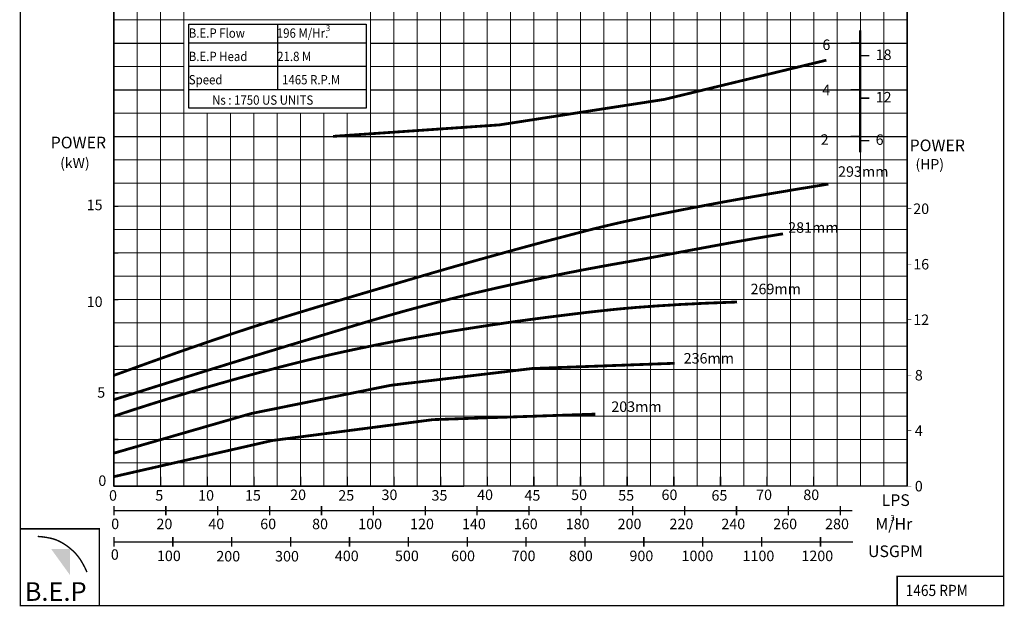
# Model space of a CAD drawing. Extents: x 154 to 413, y -75 to 378.
# Drawn here: x 202 to 413, y -75 to 51 of the extents above; entities that cross this region are included whole.
import ezdxf

# ---------------------------------------------------------------- set-up
doc = ezdxf.new("R2010")
doc.units = 0
doc.header["$MEASUREMENT"] = 0
doc.layers.get('0').update_dxf_attribs({"linetype": 'CONTINUOUS'})
doc.layers.add('CRV', color=61, linetype='CONTINUOUS')
doc.layers.add('THIN', color=9, linetype='CONTINUOUS', lineweight=15)
doc.styles.add('ROMAND', font='romand.shx')
doc.styles.add('ROMANT', font='romant.shx')

msp = doc.modelspace()

# ---------------------------------------------------------------- hatches: boundary and pattern name
msp.add_hatch(color=12).paths.add_polyline_path([(212.61, -62.88), (208.59, -62.88), (212.61, -68.45)])

# ---------------------------------------------------------------- linework, layer by layer
at = {"color": 0}
for p, q in [((257.07, 49.68), (257.07, 35.68)), ((392.04, 25.63), (392.04, 48.49)), ((238.07, 45.68), (276.07, 45.68)), ((238.07, 40.68), (276.07, 40.68)), ((238.07, 35.68), (276.07, 35.68)), ((222.04, -49.37), (297.04, -49.37)), ((282.04, -49.37), (283.15, -49.37)), ((299.88, -54.65), (311, -54.65))]:
    msp.add_line(p, q, dxfattribs=at)
at = {"color": 12}
for p, q in [((222.04, 45.63), (237.07, 45.63)), ((277.07, 45.63), (392.04, 45.63)), ((222.04, 35.63), (237.07, 35.63)), ((277.07, 35.63), (392.04, 35.63)), ((222.04, 25.63), (392.04, 25.63))]:
    msp.add_line(p, q, dxfattribs=at)
at = {"color": 0, "const_width": 0.3}
for points in [[(201.98, -75), (412.73, -75), (412.73, 229.07), (201.98, 229.07)], [(222.04, 180.63), (392.04, 180.63), (392.04, -49.37), (222.04, -49.37)], [(201.98, -75), (218.89, -75), (218.89, -58.53), (201.98, -58.53)], [(389.92, -75), (412.73, -75), (412.73, -68.74), (389.92, -68.74)]]:
    msp.add_lwpolyline(points, close=True, dxfattribs=at)
at = {"color": 0}
msp.add_lwpolyline([(222.04, 180.63), (392.04, 180.63), (392.04, -49.37), (222.04, -49.37)], close=True, dxfattribs=at)
at = {"color": 9}
msp.add_lwpolyline([(238.07, 49.68), (276.07, 49.68), (276.07, 31.68), (238.07, 31.68)], close=True, dxfattribs=at)
at = {"color": 152, "true_color": 0x006ab5, "const_width": 0.5}
msp.add_lwpolyline([(381.97, 48.37), (381.97, 22.23)], dxfattribs=at)
at = {"color": 0}
for points, const_width in [([(379.97, 45.63), (381.97, 45.63)], 0.3), ([(381.97, 42.93), (383.97, 42.93)], 0.3), ([(379.97, 35.63), (381.97, 35.63)], 0.3), ([(381.97, 33.83), (383.97, 33.83)], 0.3), ([(379.97, 25.63), (381.97, 25.63)], 0.3), ([(381.97, 24.73), (383.97, 24.73)], 0.3), ([(222.04, -47.34), (222.04, -49.37)], 0.1), ([(232.04, -47.34), (232.04, -49.37)], 0.1), ([(242.04, -47.34), (242.04, -49.37)], 0.1), ([(252.04, -47.34), (252.04, -49.37)], 0.1), ([(262.04, -47.34), (262.04, -49.37)], 0.1), ([(272.04, -47.34), (272.04, -49.37)], 0.1), ([(282.04, -47.34), (282.04, -49.37)], 0.1), ([(292.04, -47.34), (292.04, -49.37)], 0.1), ([(302.04, -47.34), (302.04, -49.37)], 0.1), ([(302.04, -47.34), (302.04, -49.37)], 0.1), ([(312.04, -47.34), (312.04, -49.37)], 0.1), ([(322.04, -47.34), (322.04, -49.37)], 0.1), ([(322.04, -47.34), (322.04, -49.37)], 0.1), ([(332.04, -47.34), (332.04, -49.37)], 0.1), ([(342.04, -47.34), (342.04, -49.37)], 0.1), ([(352.04, -47.34), (352.04, -49.37)], 0.1), ([(362.04, -47.34), (362.04, -49.37)], 0.1), ([(372.04, -47.34), (372.04, -49.37)], 0.1), ([(222.04, -54.65), (380.29, -54.65)], 0.3), ([(222.04, -53.63), (222.04, -55.66)], 0.1), ([(233.16, -53.63), (233.16, -55.66)], 0.1), ([(222.04, -61.33), (380.47, -61.33)], 0.3), ([(222.04, -60.31), (222.04, -62.34)], 0.1), ([(234.66, -60.31), (234.66, -62.34)], 0.1), ([(247.28, -60.31), (247.28, -62.34)], 0.1), ([(259.9, -60.31), (259.9, -62.34)], 0.1), ([(272.52, -60.31), (272.52, -62.34)], 0.1), ([(285.14, -60.31), (285.14, -62.34)], 0.1), ([(297.76, -60.31), (297.76, -62.34)], 0.1), ([(310.38, -60.31), (310.38, -62.34)], 0.1), ([(323, -60.31), (323, -62.34)], 0.1), ([(335.62, -60.31), (335.62, -62.34)], 0.1), ([(348.24, -60.31), (348.24, -62.34)], 0.1), ([(360.86, -60.31), (360.86, -62.34)], 0.1), ([(373.48, -60.31), (373.48, -62.34)], 0.1)]:
    msp.add_lwpolyline(points, dxfattribs=dict(at, const_width=const_width))
at = {"const_width": 0.3}
for points in [[(222.04, 10.63), (222.97, 10.63)], [(222.04, 0.63), (222.97, 0.63)], [(222.04, -9.37), (222.97, -9.37)], [(222.04, -19.37), (222.97, -19.37)], [(222.04, -29.37), (222.97, -29.37)], [(222.04, -39.37), (222.97, -39.37)], [(232.04, -49.37), (232.04, -47.34)], [(242.04, -49.37), (242.04, -47.34)], [(252.04, -49.37), (252.04, -47.34)], [(262.04, -49.37), (262.04, -47.34)], [(272.04, -49.37), (272.04, -47.34)], [(282.04, -49.37), (282.04, -47.34)], [(292.04, -49.37), (292.04, -47.34)], [(302.04, -49.37), (302.04, -47.34)], [(312.04, -49.37), (312.04, -47.34)], [(322.04, -49.37), (322.04, -47.34)], [(332.04, -49.37), (332.04, -47.34)], [(342.04, -49.37), (342.04, -47.34)], [(352.04, -49.37), (352.04, -47.34)], [(362.04, -49.37), (362.04, -47.34)], [(372.04, -49.37), (372.04, -47.34)], [(222.04, -49.37), (222.97, -49.37)], [(232.04, -49.37), (232.97, -49.37)], [(222.04, -55.66), (222.04, -53.63)], [(233.16, -55.66), (233.16, -53.63)], [(244.28, -55.66), (244.28, -53.63)], [(255.4, -55.66), (255.4, -53.63)], [(266.52, -55.66), (266.52, -53.63)], [(277.64, -55.66), (277.64, -53.63)], [(288.76, -55.66), (288.76, -53.63)], [(299.88, -55.66), (299.88, -53.63)], [(311, -55.66), (311, -53.63)], [(322.12, -55.66), (322.12, -53.63)], [(333.24, -55.66), (333.24, -53.63)], [(344.36, -55.66), (344.36, -53.63)], [(355.48, -55.66), (355.48, -53.63)], [(366.6, -55.66), (366.6, -53.63)], [(377.72, -55.66), (377.72, -53.63)], [(205.71, -60.16), (206.76, -60.26), (207.65, -60.39), (208.41, -60.54), (209.05, -60.7), (209.6, -60.89), (210.06, -61.08), (210.47, -61.28), (210.84, -61.48), (211.18, -61.68), (211.5, -61.88), (211.81, -62.09), (212.11, -62.3), (212.4, -62.53), (212.69, -62.77), (212.99, -63.03), (213.3, -63.31), (213.61, -63.62), (213.95, -63.98), (214.29, -64.39), (214.65, -64.87), (215.03, -65.45), (215.42, -66.12), (215.83, -66.91), (216.26, -67.83)], [(222.04, -62.34), (222.04, -60.31)], [(234.66, -62.34), (234.66, -60.31)], [(247.28, -62.34), (247.28, -60.31)], [(259.9, -62.34), (259.9, -60.31)], [(272.52, -62.34), (272.52, -60.31)], [(285.14, -62.34), (285.14, -60.31)], [(297.76, -62.34), (297.76, -60.31)], [(310.38, -62.34), (310.38, -60.31)], [(323, -62.34), (323, -60.31)], [(335.62, -62.34), (335.62, -60.31)], [(348.24, -62.34), (348.24, -60.31)], [(360.86, -62.34), (360.86, -60.31)], [(373.48, -62.34), (373.48, -60.31)]]:
    msp.add_lwpolyline(points, dxfattribs=at)
at = {"color": 0}
for points in [[(392.04, 10.13, 0.1, 0.1, 0), (392.97, 10.13, 0.1, 0.1, 0)], [(392.04, -1.77, 0.1, 0.1, 0), (392.97, -1.77, 0.1, 0.1, 0)], [(392.04, -13.67, 0.1, 0.1, 0), (392.97, -13.67, 0.1, 0.1, 0)], [(392.04, -25.57, 0.1, 0.1, 0), (392.97, -25.57, 0.1, 0.1, 0)], [(392.04, -37.47, 0.1, 0.1, 0), (392.97, -37.47, 0.1, 0.1, 0)], [(244.28, -53.63, 0.1, 0.1, 0), (244.28, -55.66, 0.1, 0.1, 0)], [(255.4, -53.63, 0.1, 0.1, 0), (255.4, -55.66, 0.1, 0.1, 0)], [(266.52, -53.63, 0.1, 0.1, 0), (266.52, -55.66, 0.1, 0.1, 0)], [(277.64, -53.63, 0.1, 0.1, 0), (277.64, -55.66, 0.1, 0.1, 0)], [(288.76, -53.63, 0.1, 0.1, 0), (288.76, -55.66, 0.1, 0.1, 0)], [(299.88, -53.63, 0.1, 0.1, 0), (299.88, -55.66, 0.1, 0.1, 0)], [(311, -53.63, 0.1, 0.1, 0), (311, -55.66, 0.1, 0.1, 0)], [(322.12, -53.63, 0.1, 0.1, 0), (322.12, -55.66, 0.1, 0.1, 0)], [(333.24, -53.63, 0.1, 0.1, 0), (333.24, -55.66, 0.1, 0.1, 0)], [(344.36, -53.63, 0.1, 0.1, 0), (344.36, -55.66, 0.1, 0.1, 0)], [(355.48, -53.63, 0.1, 0.1, 0), (355.48, -55.66, 0.1, 0.1, 0)], [(366.6, -53.63, 0.1, 0.1, 0), (366.6, -55.66, 0.1, 0.1, 0)], [(377.72, -53.63, 0.1, 0.1, 0), (377.72, -55.66, 0.1, 0.1, 0)]]:
    msp.add_lwpolyline(points, format="xyseb", dxfattribs=at)
msp.add_lwpolyline([(392.04, -49.37, 0.1, 0.1, 0), (392.97, -49.37, 0.1, 0.1, 0)], format="xyseb")
at = {"layer": 'CRV', "color": 0, "const_width": 0.6}
for points in [[(268.97, 25.63, 0.063336), (374.74, 41.97, -10.877095)], [(222.04, -42.3, -0.081684), (342.22, -23.03, -7.603059)], [(222.04, -47.34, -0.071516), (325.22, -33.93, -147.589155)]]:
    msp.add_lwpolyline(points, format="xyb", dxfattribs=at)
for points in [[(221.98, -25.64), (229.68, -22.85), (236.4, -20.46), (242.26, -18.43), (247.34, -16.71), (251.75, -15.26), (255.58, -14.04), (258.93, -13), (261.91, -12.09), (264.6, -11.27), (267.05, -10.53), (269.31, -9.85), (271.42, -9.22), (273.44, -8.62), (275.4, -8.04), (277.35, -7.47), (279.34, -6.88), (281.41, -6.27), (283.56, -5.63), (285.81, -4.97), (288.17, -4.27), (290.65, -3.55), (293.24, -2.8), (295.97, -2.02), (298.84, -1.21), (301.85, -0.37), (304.96, 0.49), (308.11, 1.36), (311.24, 2.21), (314.31, 3.04), (317.26, 3.82), (320.04, 4.55), (322.59, 5.21), (324.89, 5.8), (326.98, 6.31), (328.94, 6.78), (330.83, 7.21), (332.75, 7.63), (334.74, 8.06), (336.9, 8.5), (339.3, 8.99), (342, 9.53), (345.07, 10.13), (348.59, 10.8), (352.62, 11.55), (357.22, 12.38), (362.47, 13.29), (368.43, 14.3), (375.17, 15.4)], [(222.04, -30.83), (229.56, -28.47), (236.16, -26.4), (241.95, -24.6), (247.02, -23.03), (251.49, -21.65), (255.47, -20.44), (259.06, -19.34), (262.37, -18.34), (265.49, -17.39), (268.46, -16.49), (271.3, -15.63), (274.02, -14.81), (276.65, -14.03), (279.21, -13.28), (281.71, -12.57), (284.17, -11.87), (286.62, -11.2), (289.06, -10.55), (291.5, -9.91), (293.94, -9.29), (296.39, -8.68), (298.86, -8.08), (301.36, -7.5), (303.88, -6.92), (306.44, -6.35), (309.01, -5.78), (311.56, -5.23), (314.08, -4.7), (316.53, -4.2), (318.89, -3.72), (321.15, -3.28), (323.26, -2.87), (325.22, -2.51), (327.07, -2.17), (328.88, -1.84), (330.69, -1.52), (332.58, -1.19), (334.58, -0.83), (336.77, -0.44), (339.2, 0.01), (341.92, 0.52), (344.88, 1.08), (348.05, 1.67), (351.39, 2.29), (354.84, 2.92), (358.37, 3.55), (361.92, 4.15), (365.45, 4.73)], [(222.04, -34.37), (226.16, -33.01), (230.17, -31.73), (234.06, -30.52), (237.83, -29.38), (241.45, -28.31), (244.94, -27.31), (248.27, -26.37), (251.44, -25.49), (254.46, -24.68), (257.35, -23.91), (260.13, -23.2), (262.85, -22.52), (265.52, -21.87), (268.18, -21.25), (270.86, -20.65), (273.59, -20.06), (276.39, -19.48), (279.27, -18.9), (282.19, -18.33), (285.15, -17.77), (288.14, -17.23), (291.13, -16.71), (294.12, -16.2), (297.08, -15.72), (300.01, -15.26), (302.92, -14.82), (305.81, -14.4), (308.7, -13.99), (311.6, -13.6), (314.51, -13.22), (317.46, -12.85), (320.44, -12.48), (323.49, -12.11), (326.7, -11.75), (330.18, -11.39), (334.05, -11.05), (338.42, -10.73), (343.39, -10.42), (349.08, -10.14), (355.61, -9.89)]]:
    msp.add_lwpolyline(points, dxfattribs=at)
at = {"layer": 'THIN'}
for p, q in [((222.04, 20.63), (222.04, 180.63)), ((392.04, 20.63), (392.04, 180.63)), ((392.04, 20.63), (392.04, 48.77)), ((222.04, -49.37), (222.04, 20.63)), ((392.04, -49.37), (392.04, 20.63)), ((222.04, -49.37), (392.04, -49.37))]:
    msp.add_line(p, q, dxfattribs=at)
at = {"layer": 'THIN', "color": 9}
for p, q in [((227.04, -49.37), (227.04, 180.63)), ((237.04, -49.37), (237.04, 180.63)), ((277.04, -49.37), (277.04, 180.63)), ((287.04, -49.37), (287.04, 180.63)), ((297.04, -49.37), (297.04, 180.63)), ((307.04, -49.37), (307.04, 180.63)), ((317.04, -49.37), (317.04, 180.63)), ((327.04, -49.37), (327.04, 145.63)), ((337.04, -49.37), (337.04, 145.63)), ((347.04, -49.37), (347.04, 145.63)), ((357.04, -49.37), (357.04, 145.63)), ((367.04, -49.37), (367.04, 80.63)), ((377.04, -49.37), (377.04, 80.63)), ((382.04, -49.37), (382.04, 80.63)), ((387.04, -49.37), (387.04, 80.63)), ((222.04, 50.63), (392.04, 50.63)), ((222.04, 40.63), (237.07, 40.63)), ((277.07, 40.63), (392.04, 40.63)), ((222.04, 30.63), (392.04, 30.63)), ((247.04, -49.37), (247.04, 30.68)), ((257.04, -49.37), (257.04, 30.63)), ((267.04, -49.37), (267.04, 30.68)), ((222.04, 20.63), (392.04, 20.63)), ((367.04, -49.37), (367.04, 20.63)), ((377.04, -49.37), (377.04, 20.63)), ((222.04, 15.63), (392.04, 15.63)), ((222.04, 5.63), (392.04, 5.63)), ((222.04, -4.37), (392.04, -4.37)), ((222.04, -14.37), (392.04, -14.37)), ((222.04, -24.37), (392.04, -24.37)), ((222.04, -34.37), (392.04, -34.37)), ((222.04, -44.37), (392.04, -44.37))]:
    msp.add_line(p, q, dxfattribs=at)
at = {"layer": 'THIN', "color": 251}
for p, q in [((232.04, -49.37), (232.04, 180.63)), ((282.04, -49.37), (282.04, 180.63)), ((292.04, -49.37), (292.04, 180.63)), ((302.04, -49.37), (302.04, 180.63)), ((312.04, -49.37), (312.04, 180.63)), ((322.04, -49.37), (322.04, 180.63)), ((332.04, -49.37), (332.04, 145.63)), ((342.04, -49.37), (342.04, 145.63)), ((352.04, -49.37), (352.04, 145.63)), ((362.04, -49.37), (362.04, 80.63)), ((372.04, -49.37), (372.04, 80.63)), ((238.07, 45.68), (276.07, 45.68)), ((238.07, 45.68), (276.07, 45.68)), ((238.07, 40.68), (276.07, 40.68)), ((238.07, 40.68), (276.07, 40.68)), ((238.07, 35.68), (262.07, 35.68)), ((238.07, 35.68), (276.07, 35.68)), ((238.07, 35.68), (276.07, 35.68)), ((242.04, -49.37), (242.04, 30.68)), ((252.04, -49.37), (252.04, 30.63)), ((262.04, -49.37), (262.04, 30.63)), ((272.04, -49.37), (272.04, 30.68)), ((222.04, 20.63), (392.04, 20.63)), ((247.04, -49.37), (247.04, 20.63)), ((267.04, -49.37), (267.04, 20.63)), ((272.04, -49.37), (272.04, 20.63)), ((347.04, -49.37), (347.04, 20.63)), ((352.04, -49.37), (352.04, 20.63)), ((357.04, -49.37), (357.04, 20.63)), ((362.04, -49.37), (362.04, 20.63)), ((372.04, -49.37), (372.04, 20.63)), ((222.04, 10.63), (392.04, 10.63)), ((222.04, 0.63), (392.04, 0.63)), ((222.04, -9.37), (392.04, -9.37)), ((222.04, -19.37), (392.04, -19.37)), ((222.04, -29.37), (392.04, -29.37)), ((222.04, -39.37), (392.04, -39.37))]:
    msp.add_line(p, q, dxfattribs=at)

# ---------------------------------------------------------------- texts
at = {"color": 7, "style": 'ROMANT', "width": 0.9}
for s, height, p in [('B.E.P Flow', 2, (238.07, 46.78)), (' 196 M/Hr.', 2, (256.39, 46.78)), ('B.E.P Head ', 2, (238.07, 41.78)), (' 21.8 M', 2, (256.47, 41.78)), ('Speed ', 2, (238.07, 36.78)), ('1465 R.P.M', 2, (258.07, 36.78)), ('Ns : 1750 US UNITS', 2, (243.07, 32.42)), ('1465 RPM', 2.4, (391.73, -72.94))]:
    msp.add_text(s, height=height, dxfattribs=at).set_placement(p)
at = {"color": 0}
for s, height, style, p in [('3', 1.25, 'ROMANT', (267.45, 48.2)), ('6', 2.25, 'ROMAND', (373.89, 44.16)), ('18', 2.25, 'ROMAND', (385.3, 42.01)), ('4', 2.25, 'ROMAND', (373.87, 34.46)), ('12', 2.25, 'ROMAND', (385.3, 32.91)), ('POWER', 2.5, 'ROMANT', (208.48, 23.06)), ('2', 2.25, 'ROMAND', (373.52, 23.82)), ('6', 2.25, 'ROMAND', (385.3, 23.81)), ('POWER', 2.5, 'ROMANT', (392.58, 22.45)), ('(kW)', 2.2, 'ROMANT', (210.5, 18.82)), ('(HP)', 2.2, 'ROMANT', (393.84, 18.56)), ('15', 2.25, 'ROMAND', (216.19, 9.8)), ('20', 2.25, 'ROMAND', (393.36, 8.99)), ('16', 2.25, 'ROMAND', (393.36, -2.91)), ('10', 2.25, 'ROMAND', (216.19, -10.96)), ('12', 2.25, 'ROMAND', (393.36, -14.81)), ('8', 2.25, 'ROMAND', (393.7, -26.71)), ('5', 2.25, 'ROMAND', (218.45, -30.41)), ('4', 2.25, 'ROMAND', (393.7, -38.61)), ('0', 2.25, 'ROMAND', (220.98, -52.5)), ('5', 2.25, 'ROMAND', (230.9, -52.49)), ('10', 2.25, 'ROMAND', (240.08, -52.49)), ('15', 2.25, 'ROMAND', (250.11, -52.49)), ('20', 2.25, 'ROMAND', (259.8, -52.36)), ('25', 2.25, 'ROMAND', (270.12, -52.49)), ('30', 2.25, 'ROMAND', (279.38, -52.36)), ('35', 2.25, 'ROMAND', (290.1, -52.49)), ('40', 2.25, 'ROMAND', (299.88, -52.36)), ('45', 2.25, 'ROMAND', (310.03, -52.49)), ('50', 2.25, 'ROMAND', (320.03, -52.36)), ('55', 2.25, 'ROMAND', (330.12, -52.49)), ('60', 2.25, 'ROMAND', (339.4, -52.36)), ('65', 2.25, 'ROMAND', (350.11, -52.49)), ('70', 2.25, 'ROMAND', (359.68, -52.36)), ('80', 2.25, 'ROMAND', (369.8, -52.36)), ('LPS', 2.5, 'ROMANT', (386.58, -53.63)), ('0', 2.25, 'ROMAND', (221.45, -58.6)), ('20', 2.25, 'ROMAND', (231.15, -58.61)), ('40', 2.25, 'ROMAND', (242.27, -58.61)), ('60', 2.25, 'ROMAND', (253.39, -58.61)), ('80', 2.25, 'ROMAND', (264.51, -58.61)), ('100', 2.25, 'ROMAND', (274.39, -58.61)), ('120', 2.25, 'ROMAND', (285.51, -58.61)), ('140', 2.25, 'ROMAND', (296.63, -58.61)), ('160', 2.25, 'ROMAND', (307.75, -58.61)), ('180', 2.25, 'ROMAND', (318.87, -58.61)), ('200', 2.25, 'ROMAND', (329.99, -58.61)), ('220', 2.25, 'ROMAND', (341.11, -58.61)), ('240', 2.25, 'ROMAND', (352.23, -58.61)), ('260', 2.25, 'ROMAND', (363.35, -58.61)), ('280', 2.25, 'ROMAND', (374.47, -58.61)), ('M/Hr', 2.5, 'ROMANT', (385.24, -58.74)), ('3', 1.25, 'ROMANT', (388.46, -56.83)), ('0', 2.25, 'ROMAND', (221.37, -65.17)), ('100', 2.25, 'ROMAND', (231.25, -65.46)), ('200', 2.25, 'ROMAND', (243.98, -65.53)), ('300', 2.25, 'ROMAND', (256.57, -65.53)), ('400', 2.25, 'ROMAND', (269.38, -65.46)), ('500', 2.25, 'ROMAND', (282.27, -65.46)), ('600', 2.25, 'ROMAND', (294.31, -65.46)), ('700', 2.25, 'ROMAND', (307.28, -65.46)), ('800', 2.25, 'ROMAND', (319.56, -65.46)), ('900', 2.25, 'ROMAND', (332.53, -65.46)), ('1000', 2.25, 'ROMAND', (343.69, -65.46)), ('1100', 2.25, 'ROMAND', (356.77, -65.46)), ('1200', 2.25, 'ROMAND', (369.39, -65.46)), ('USGPM', 2.5, 'ROMANT', (383.66, -64.59))]:
    msp.add_text(s, height=height, dxfattribs=dict(at, style=style)).set_placement(p)
at = {"color": 7, "style": 'ROMAND'}
for s, p in [('293mm', (377.25, 16.96)), ('281mm', (366.56, 4.96)), ('269mm', (358.49, -8.22)), ('236mm', (344.15, -23.08)), ('203mm', (328.64, -33.46))]:
    msp.add_text(s, height=2.25, dxfattribs=at).set_placement(p)
at = {"style": 'ROMAND'}
for p in [(218.69, -49.33), (393.7, -50.51)]:
    msp.add_text('0', height=2.25, dxfattribs=at).set_placement(p)
at = {"color": 7, "insert": (202.9, -69.98), "char_height": 4, "width": 18.341, "attachment_point": 1}
msp.add_mtext('{\\fArial Black|b0|i0|c0|p34;B.E.P}', dxfattribs=at)

doc.saveas('drawing.dxf')
